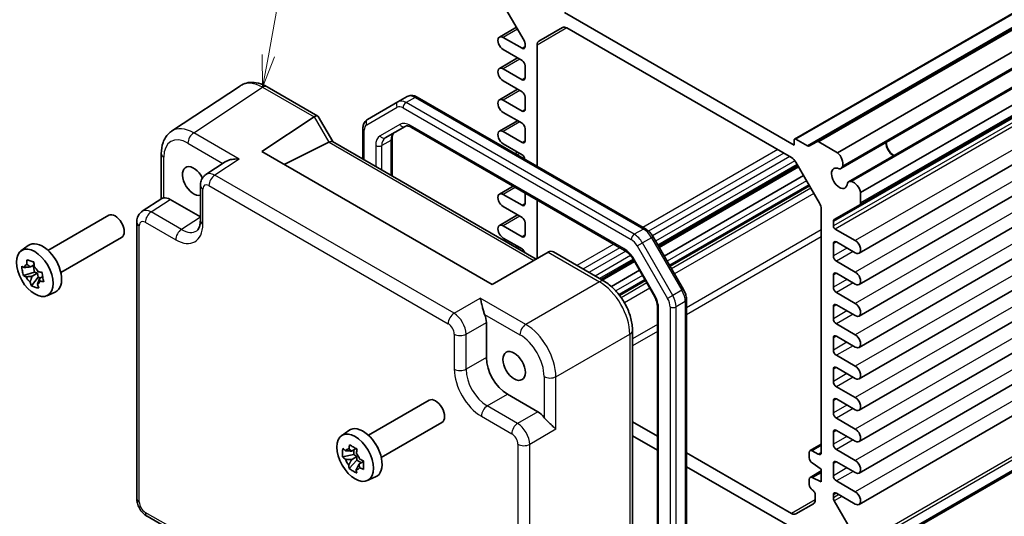
# Model space of a CAD drawing. Units: millimetres. Extents: x 22 to 3180, y 12 to 714.
# Drawn here: x 272 to 387, y 154 to 212 of the extents above; entities that cross this region are included whole.
import ezdxf

# ---------------------------------------------------------------- set-up
doc = ezdxf.new("R2010")
doc.units = ezdxf.units.MM
doc.header["$LTSCALE"] = 1.5
for name, color, linetype, lineweight in [('Symbol (TK)', 100, 'Continuous', 18), ('Visible (ISO)', 7, 'Continuous', 35), ('Visible Narrow (ISO)', 7, 'Continuous', 25)]:
    doc.layers.add(name, color=color, linetype=linetype, lineweight=lineweight)
doc.styles.add('Note Text (TK2)', font='txt')

# ---------------------------------------------------------------- blocks, each defined once
blk = doc.blocks.new('バルーン1')
at = {"layer": 'Symbol (TK)', "color": 100}
for p, q in [((200.701, 138.514), (202.161, 146.558)), ((200.209, 138.604), (200.255, 136.054)), ((200.701, 138.514), (200.255, 136.054)), ((200.255, 136.054), (201.193, 138.425))]:
    blk.add_line(p, q, dxfattribs=at)
at = {"layer": 'Symbol (TK)'}
blk.add_circle((202.697, 149.509), 3, dxfattribs=at)
at = {"layer": 'Symbol (TK)', "color": 7, "insert": (202.697, 149.485), "char_height": 2, "attachment_point": 5, "style": 'Note Text (TK2)'}
blk.add_mtext('1', dxfattribs=at)

msp = doc.modelspace()

# ---------------------------------------------------------------- linework, layer by layer
at = {"layer": 'Visible (ISO)'}
for p, q in [((528.063, 293.5602), (362.6, 198.0301)), ((530.655, 293.2406), (365.1921, 197.7105)), ((533.0829, 291.9584), (367.6199, 196.4283)), ((533.4811, 290.1087), (368.0181, 194.5786)), ((534.3762, 288.5583), (368.9132, 193.0282)), ((535.779, 287.2886), (370.3161, 191.7585)), ((535.6755, 285.8513), (370.2125, 190.3212)), ((535.5978, 280.2033), (370.1348, 184.6732)), ((535.5978, 276.5291), (370.1348, 180.999)), ((535.5978, 272.8548), (370.1348, 177.3247)), ((535.5978, 269.1806), (370.1348, 173.6505)), ((535.5978, 265.5064), (370.1348, 169.9763)), ((535.5978, 261.8321), (370.1348, 166.302)), ((535.5978, 258.1579), (370.1348, 162.6278)), ((535.5978, 254.4837), (370.1348, 158.9536)), ((535.5978, 250.8094), (370.1348, 155.2793)), ((535.558, 244.2065), (370.095, 148.6764)), ((535.779, 244.5253), (370.3161, 148.9952)), ((330.9681, 209.5439), (327.9932, 214.6965)), ((335.6678, 212.8347), (362.5379, 197.3212)), ((330.0596, 211.1174), (328.0709, 209.9692)), ((332.693, 209.4841), (335.4607, 211.0821)), ((335.9607, 211.0326), (362.245, 195.8573)), ((328.5084, 209.9259), (330.7181, 208.6501)), ((330.7181, 207.2212), (328.5084, 208.497)), ((331.0716, 208.8542), (331.0716, 209.1954)), ((332.4858, 194.8367), (332.4858, 209.0263)), ((330.1966, 207.5223), (328.0709, 206.295)), ((328.5084, 206.2516), (330.7181, 204.9759)), ((331.0716, 205.18), (331.0716, 206.6089)), ((297.7877, 204.2702), (289.7353, 198.9482)), ((300.9066, 204.146), (306.8329, 200.7244)), ((330.1966, 203.8481), (328.0709, 202.6208)), ((330.7181, 203.547), (328.5084, 204.8228)), ((317.2724, 202.9967), (316.2117, 202.3843)), ((318.4724, 202.9274), (345.1608, 187.5188)), ((331.0716, 201.5058), (331.0716, 202.9346)), ((316.2117, 202.3843), (312.6561, 200.3315)), ((328.5084, 202.5774), (330.7181, 201.3016)), ((300.2766, 196.5669), (306.3945, 200.6103)), ((306.8723, 200.685), (308.5763, 197.7337)), ((330.7181, 199.8728), (328.5084, 201.1485)), ((312.1161, 195.6899), (312.1161, 199.2576)), ((314.7274, 198.1787), (317.0404, 199.5142)), ((317.7904, 199.3903), (342.7215, 184.9964)), ((330.1966, 200.1738), (328.0709, 198.9465)), ((331.0716, 197.8315), (331.0716, 199.2604)), ((315.5203, 198.0797), (315.5203, 193.7245)), ((328.5084, 198.9032), (330.7181, 197.6274)), ((308.1367, 197.6498), (302.9166, 195.0427)), ((308.5513, 197.7481), (332.3787, 183.9913)), ((330.7181, 196.1985), (328.5084, 197.4743)), ((362.5379, 197.3212), (362.5379, 197.8928)), ((362.75, 198.0152), (364.0885, 197.2425)), ((364.3385, 197.2177), (365.1921, 197.7105)), ((365.4421, 197.6857), (367.6199, 196.4283)), ((288.5274, 196.3259), (288.5274, 191.0453)), ((327.2185, 181.012), (300.2766, 196.5669)), ((330.1966, 196.4996), (329.9011, 196.329)), ((295.9932, 195.358), (293.7371, 193.8669)), ((362.9823, 194.9184), (346.6751, 185.5034)), ((363.0682, 194.7697), (346.761, 185.3547)), ((362.745, 195.3295), (365.5128, 190.5356)), ((363.6516, 193.7593), (347.3444, 184.3443)), ((293.0987, 192.5857), (293.0987, 188.4857)), ((329.679, 192.5265), (328.0709, 191.598)), ((364.3435, 192.5608), (348.0363, 183.1458)), ((328.5084, 191.5547), (330.7181, 190.2789)), ((331.0716, 190.4831), (331.0716, 191.7224)), ((370.3161, 191.7585), (370.3161, 190.5501)), ((286.2997, 189.5729), (288.5841, 191.0827)), ((289.5508, 190.9604), (293.0987, 188.9121)), ((330.7181, 188.8501), (328.5084, 190.1258)), ((332.4858, 184.0531), (332.4858, 190.9059)), ((370.2125, 190.3212), (367.2376, 188.6037)), ((275.2795, 185.0087), (282.3798, 189.1081)), ((330.1966, 189.1511), (328.0709, 187.9238)), ((365.7199, 189.8387), (365.7199, 161.3545)), ((285.6613, 155.9776), (285.6613, 188.2917)), ((328.5084, 187.8805), (330.7181, 186.6047)), ((331.0716, 186.8088), (331.0716, 188.2377)), ((367.1341, 188.3748), (367.1341, 187.8703)), ((346.0438, 186.5968), (349.5995, 180.4383)), ((367.3462, 187.5028), (369.6973, 186.1454)), ((272.1161, 184.9496), (272.9751, 185.5766)), ((276.7795, 182.4106), (283.8798, 186.51)), ((330.7181, 185.1758), (328.5084, 186.4516)), ((330.1966, 185.4769), (330.0011, 185.364)), ((367.1341, 185.7882), (367.1341, 184.3593)), ((369.6973, 184.7166), (367.4876, 185.9923)), ((333.7791, 184.7998), (327.2185, 181.012)), ((333.7791, 184.7998), (333.8042, 184.8143)), ((334.39, 184.8143), (340.3164, 181.3927)), ((273.2217, 183.0693), (273.6464, 183.3145)), ((273.5531, 183.2606), (273.6992, 182.4526)), ((343.7984, 183.8426), (339.9358, 181.6125)), ((343.8843, 183.6938), (340.1075, 181.5133)), ((343.7885, 183.8598), (346.1015, 179.8536)), ((367.4876, 183.747), (369.6973, 182.4712)), ((273.6992, 182.4526), (272.4021, 182.0624)), ((274.0572, 182.3423), (273.4197, 181.9743)), ((274.0572, 182.3423), (273.6992, 182.4526)), ((274.1407, 181.8807), (274.0572, 182.3423)), ((344.4677, 182.6834), (341.1671, 180.7778)), ((367.1341, 182.114), (367.1341, 180.6851)), ((369.6973, 181.0423), (367.4876, 182.3181)), ((273.3431, 180.8434), (274.1407, 181.8807)), ((274.1407, 181.8807), (274.4143, 181.7964)), ((274.2691, 181.7126), (274.6579, 181.9371)), ((345.1596, 181.4849), (342.1332, 179.7376)), ((275.1466, 179.7007), (276.1191, 180.131)), ((367.4876, 180.0727), (369.6973, 178.797)), ((349.9564, 179.2126), (349.9564, 145.1295)), ((369.6973, 177.3681), (367.4876, 178.6439)), ((322.5466, 177.4625), (322.5468, 177.4624)), ((346.5522, 178.3613), (346.5522, 146.3074)), ((367.1341, 178.4397), (367.1341, 177.0109)), ((326.5462, 176.5571), (326.5462, 172.4572)), ((367.4876, 176.3985), (369.6973, 175.1227)), ((343.6431, 175.6307), (343.6431, 122.4601)), ((333.193, 174.395), (333.193, 174.4019)), ((367.1341, 174.7655), (367.1341, 173.3366)), ((369.6973, 173.6938), (367.4876, 174.9696)), ((367.4876, 172.7243), (369.6973, 171.4485)), ((334.5166, 171.5543), (334.5144, 171.5581)), ((367.1341, 171.0913), (367.1341, 169.6624)), ((369.6973, 170.0196), (367.4876, 171.2954)), ((329.0195, 168.1732), (332.5702, 166.1232)), ((367.4876, 169.05), (369.6973, 167.7742)), ((312.7561, 163.3715), (319.8565, 167.4709)), ((367.1341, 167.417), (367.1341, 165.9882)), ((369.6973, 166.3454), (367.4876, 167.6212)), ((314.2561, 160.7735), (321.3565, 164.8728)), ((346.5522, 163.2762), (343.6431, 164.9558)), ((367.4876, 165.3758), (369.6973, 164.1)), ((309.5928, 163.3124), (310.4518, 163.9394)), ((329.9403, 164.5348), (329.9403, 164.5345)), ((367.1341, 163.7428), (367.1341, 162.3139)), ((369.6973, 162.6711), (367.4876, 163.9469)), ((346.5522, 161.6432), (343.6431, 163.3228)), ((310.7935, 161.5132), (311.3059, 161.8091)), ((311.0569, 161.6653), (311.0486, 161.1024)), ((362.245, 154.216), (349.9564, 161.3108)), ((364.3057, 161.3545), (364.3057, 160.7422)), ((365.7199, 162.3401), (364.4092, 161.5834)), ((365.3663, 161.1504), (364.6592, 161.5587)), ((367.4876, 161.7016), (369.6973, 160.4258)), ((311.0486, 161.1024), (309.7406, 160.8356)), ((310.5108, 159.4709), (311.4099, 160.4621)), ((311.4161, 160.883), (310.7786, 160.5149)), ((311.4161, 160.883), (311.0486, 161.1024)), ((311.4099, 160.4621), (311.4161, 160.883)), ((311.4099, 160.4621), (311.9266, 160.1537)), ((311.6506, 159.9944), (312.1913, 160.3065)), ((364.6592, 160.1298), (365.7199, 159.395)), ((367.1341, 160.0686), (367.1341, 158.6397)), ((369.6973, 158.9969), (367.4876, 160.2727)), ((362.5379, 152.4139), (349.9564, 159.6778)), ((365.7199, 159.1966), (364.4092, 158.4399)), ((365.7199, 159.0275), (364.6592, 158.4152)), ((365.7199, 159.395), (365.7199, 157.9253)), ((312.6232, 158.0635), (313.5957, 158.4939)), ((364.3057, 158.211), (364.3057, 157.5987)), ((365.7199, 157.9253), (364.6592, 158.4152)), ((367.4876, 158.0273), (369.6973, 156.7515)), ((365.0128, 156.3739), (365.0128, 155.814)), ((367.1341, 156.3943), (367.1341, 156.0531)), ((367.2376, 155.7047), (370.2125, 150.552)), ((369.6973, 155.3227), (367.4876, 156.5984)), ((364.8057, 155.3562), (362.745, 154.1665)), ((286.8679, 153.8876), (290.4186, 151.8376))]:
    msp.add_line(p, q, dxfattribs=at)
for centre, major_axis, ratio, start_param, end_param in [((335.9607, 210.2161), (-0.5, 0.866), 0.57735027, 5.49778714, 6.28318531), ((328.5084, 209.2114), (-0.4375, 0.7578), 0.57735027, 5.49778714, 8.6393798), ((330.7181, 209.0584), (0.25, -0.433), 0.57735027, 5.49778714, 7.06858347), ((330.7181, 209.3996), (-0.25, 0.433), 0.57735027, 3.92699082, 4.71238898), ((333.193, 208.6181), (-0.5, 0.866), 0.57735027, 0, 0.78539816), ((328.5084, 205.5372), (-0.4375, 0.7578), 0.57735027, 5.49778714, 8.6393798), ((330.7181, 206.813), (-0.25, 0.433), 0.57735027, 3.92699082, 5.49778714), ((330.7181, 205.3841), (0.25, -0.433), 0.57735027, 5.49778714, 7.06858347), ((300.41, 200.01), (-2.554, 4.303), 0.57687222, 0.02130402, 0.02790488), ((300.4066, 203.2799), (0.5, 0.866), 0.57735027, 0, 0.00702644), ((328.5084, 201.863), (-0.4375, 0.7578), 0.57735027, 5.49778714, 8.6393798), ((330.7181, 203.1388), (-0.25, 0.433), 0.57735027, 3.92699082, 5.49778714), ((307.1258, 199.4006), (-0.7071, 1.2247), 0.57735027, 0, 0.03490659), ((306.1258, 199.9779), (-0.7294, -0.7294), 0.31783725, 3.05663343, 4.01195004), ((330.7181, 201.7099), (0.25, -0.433), 0.57735027, 5.49778714, 7.06858347), ((330.7181, 199.4645), (-0.25, 0.433), 0.57735027, 3.92699082, 5.49778714), ((292.3576, 194.688), (-2.554, 4.303), 0.57687222, 0.02790488, 0.03295307), ((328.5084, 198.1887), (-0.4375, 0.7578), 0.57735027, 5.49778714, 8.6393798), ((362.75, 197.7703), (-0.15, 0.2598), 0.57735027, 5.49778714, 7.06858347), ((307.1367, 198.2271), (1.2287, -0.3305), 0.48674213, 5.78163123, 5.81653782), ((307.8442, 197.0016), (0.7294, 0.7294), 0.31783725, 0.08495923, 0.83545081), ((330.7181, 198.0357), (0.25, -0.433), 0.57735027, 5.49778714, 7.06858347), ((364.0885, 197.6507), (0.25, -0.433), 0.57735027, 5.49778714, 6.28318531), ((365.4421, 197.2775), (-0.25, 0.433), 0.57735027, 5.49778714, 6.28318531), ((374.2051, 197.1171), (0.6553, -1.1349), 0.57735027, 3.96049341, 5.46428455), ((374.2051, 197.1171), (0.625, -1.0825), 0.57735027, 3.91421472, 5.51056324), ((289.5274, 196.3259), (-1, 0), 0.57735027, 6.27770052, 6.28318531), ((330.7181, 195.7903), (-0.25, 0.433), 0.57735027, 4.09195151, 5.49778714), ((362.245, 195.0408), (0.5, -0.866), 0.57735027, 1.57079633, 2.35619449), ((367.4073, 195.6039), (0.5992, -1.0378), 0.57735027, 0.51541253, 2.10258135), ((292.3222, 193.1163), (0.925, -1.6021), 0.57735027, 1.45683455, 6.13330023), ((367.8412, 193.4429), (0.6553, -1.1349), 0.57735027, 2.3811966, 7.04358136), ((367.4556, 195.5529), (0.5625, -0.9743), 0.57735027, 5.97082909, 6.80678408), ((294.8062, 192.1762), (-1.0521, 1.7016), 0.57699899, 0.01016048, 0.01017652), ((294.0987, 192.5857), (-1, 0), 0.57735027, 6.27771965, 6.28318531), ((369.4757, 192.0539), (-0.5625, 0.9743), 0.57735027, 5.75958653, 6.59554152), ((369.4958, 191.9866), (0.5992, -1.0378), 0.57735027, 1.03901131, 2.62618012), ((289.5525, 189.3254), (-1.0012, 1.7342), 0.5766475, 5.49839613, 6.04104615), ((328.5084, 190.8403), (-0.4375, 0.7578), 0.57735027, 5.49778714, 8.6393798), ((330.7181, 190.6872), (0.25, -0.433), 0.57735027, 5.49778714, 7.06858347), ((365.0128, 190.2469), (0.5, -0.866), 0.57735027, 0.78539816, 1.57079633), ((369.9625, 190.7542), (0.25, -0.433), 0.57735027, 0, 0.78539816), ((283.1298, 187.809), (0.75, -1.299), 0.57735027, 0, 3.14159265), ((287.3688, 187.8822), (-1.0521, 1.7016), 0.57699899, 0.01744269, 0.02251519), ((286.6613, 188.2917), (-1, 0), 0.57735027, 6.27772008, 6.28318531), ((328.5084, 187.166), (-0.4375, 0.7578), 0.57735027, 5.49778714, 8.6393798), ((330.7181, 188.4418), (-0.25, 0.433), 0.57735027, 3.92699082, 5.49778714), ((367.4876, 188.1707), (-0.25, 0.433), 0.57735027, 0, 0.78539816), ((367.3462, 187.7478), (0.15, -0.2598), 0.57735027, 3.92699082, 5.49778714), ((330.7181, 187.0129), (0.25, -0.433), 0.57735027, 5.49778714, 7.06858347), ((274.6445, 182.9101), (-1.575, 2.728), 0.57735027, 3.0796893, 6.34508866), ((367.4876, 185.5841), (-0.25, 0.433), 0.57735027, 5.49778714, 7.06858347), ((369.6973, 185.431), (0.4375, -0.7578), 0.57735027, 5.49778714, 8.6393798), ((330.7181, 184.7676), (-0.25, 0.433), 0.57735027, 4.39045505, 5.49778714), ((334.0971, 183.8287), (0, 1.0668), 0.71743894, 5.89048623, 6.67588439), ((367.4876, 184.1552), (0.25, -0.433), 0.57735027, 3.92699082, 5.49778714), ((273.4181, 182.202), (-0.6599, 1.143), 0.57735027, 6.21301326, 6.81151724), ((273.4181, 182.202), (0.6599, -1.143), 0.57735027, 1.50062428, 2.09912826), ((275.486, 183.3959), (-0.75, 1.299), 0.57735027, 4.42403758, 5.00074039), ((367.4876, 181.9098), (-0.25, 0.433), 0.57735027, 5.49778714, 7.06858347), ((369.6973, 181.7568), (0.4375, -0.7578), 0.57735027, 5.49778714, 8.6393798), ((273.4181, 182.202), (-0.6599, 1.143), 0.57735027, 1.50062428, 2.09912826), ((273.4181, 182.202), (0.6599, -1.143), 0.57735027, 6.21301326, 6.81151724), ((367.4876, 180.481), (0.25, -0.433), 0.57735027, 3.92699082, 5.49778714), ((367.4876, 178.2356), (-0.25, 0.433), 0.57735027, 5.49778714, 7.06858347), ((369.6973, 178.0825), (0.4375, -0.7578), 0.57735027, 5.49778714, 8.6393798), ((325.1311, 177.3722), (1, -1.7321), 0.5780539, 0.78600715, 1.32865717), ((367.4876, 176.8067), (0.25, -0.433), 0.57735027, 3.92699082, 5.49778714), ((342.6431, 175.6307), (1, 0), 0.57735027, 6.27623957, 6.28318531), ((367.4876, 174.5614), (-0.25, 0.433), 0.57735027, 5.49778714, 7.06858347), ((369.6973, 174.4083), (0.4375, -0.7578), 0.57735027, 5.49778714, 8.6393798), ((332.4858, 173.0305), (-0.9747, 1.6882), 0.57735027, 0.25837867, 0.25839203), ((367.4876, 173.1325), (0.25, -0.433), 0.57735027, 3.92699082, 5.49778714), ((329.0225, 171.0309), (1.75, -3.0311), 0.5780539, 3.9275998, 5.49717816), ((367.4876, 170.8871), (-0.25, 0.433), 0.57735027, 5.49778714, 7.06858347), ((369.6973, 170.734), (0.4375, -0.7578), 0.57735027, 5.49778714, 8.6393798), ((367.4876, 169.4583), (0.25, -0.433), 0.57735027, 3.92699082, 5.49778714), ((320.6065, 166.1719), (0.75, -1.299), 0.57735027, 0, 3.14159265), ((367.4876, 167.2129), (-0.25, 0.433), 0.57735027, 5.49778714, 7.06858347), ((369.6973, 167.0598), (0.4375, -0.7578), 0.57735027, 5.49778714, 8.6393798), ((332.5685, 164.4902), (1, -1.7321), 0.5780539, 1.81293548, 2.3555855), ((367.4876, 165.784), (0.25, -0.433), 0.57735027, 3.92699082, 5.49778714), ((312.1212, 161.2729), (-1.575, 2.728), 0.57735027, 3.0796893, 6.34508866), ((367.4876, 163.5387), (-0.25, 0.433), 0.57735027, 5.49778714, 7.06858347), ((369.6973, 163.3856), (0.4375, -0.7578), 0.57735027, 5.49778714, 8.6393798), ((312.9626, 161.7587), (-0.75, 1.299), 0.57735027, 4.42403758, 5.00074039), ((310.8947, 160.5648), (-0.6599, 1.143), 0.57735027, 5.96693337, 6.56543735), ((310.8947, 160.5648), (0.6599, -1.143), 0.57735027, 1.25454439, 1.85304837), ((364.6592, 161.1504), (-0.25, 0.433), 0.57735027, 5.49778714, 7.06858347), ((365.3663, 161.5587), (0.25, -0.433), 0.57735027, 5.49778714, 7.06858347), ((367.4876, 162.1098), (0.25, -0.433), 0.57735027, 3.92699082, 5.49778714), ((310.8947, 160.5648), (-0.6599, 1.143), 0.57735027, 1.25454439, 1.85304837), ((364.6592, 160.538), (0.25, -0.433), 0.57735027, 3.92699082, 5.49778714), ((367.4876, 159.8644), (-0.25, 0.433), 0.57735027, 5.49778714, 7.06858347), ((369.6973, 159.7113), (0.4375, -0.7578), 0.57735027, 5.49778714, 8.6393798), ((310.8947, 160.5648), (0.6599, -1.143), 0.57735027, 5.96693337, 6.56543735), ((364.6592, 158.0069), (-0.25, 0.433), 0.57735027, 5.49778714, 7.06858347), ((367.4876, 158.4356), (0.25, -0.433), 0.57735027, 3.92699082, 5.49778714), ((364.6592, 157.3945), (0.25, -0.433), 0.57735027, 3.92699082, 5.49778714), ((364.6592, 156.578), (0.25, -0.433), 0.57735027, 0.78539816, 2.35619449), ((367.4876, 156.1902), (-0.25, 0.433), 0.57735027, 5.49778714, 7.06858347), ((369.6973, 156.0371), (0.4375, -0.7578), 0.57735027, 5.49778714, 8.6393798), ((364.3057, 156.2222), (0.5, -0.866), 0.57735027, 0, 0.78539816), ((367.4876, 155.849), (0.25, -0.433), 0.57735027, 3.92699082, 4.71238898), ((362.245, 155.0325), (0.5, -0.866), 0.57735027, 5.49778714, 6.28318531)]:
    msp.add_ellipse(centre, major_axis=major_axis, ratio=ratio, start_param=start_param, end_param=end_param, dxfattribs=at)
for centre, major_axis in [((273.7253, 182.3793), (1.5181, -2.6295)), ((329.7988, 171.4791), (0.925, -1.6021)), ((311.2019, 160.7422), (1.5181, -2.6295))]:
    msp.add_ellipse(centre, major_axis=major_axis, ratio=0.57735027, dxfattribs=at)
for points, knots in [([(297.9022, 204.3394), (298.1453, 204.4824), (298.4225, 204.5829), (299.0065, 204.6804), (299.3192, 204.6745), (299.9977, 204.5604), (300.37, 204.4299), (300.7841, 204.2142), (300.8368, 204.1853), (300.8894, 204.1552)], [0.014774539, 0.014774539, 0.014774539, 0.014774539, 0.123309638, 0.123309638, 0.240057595, 0.240057595, 0.381979761, 0.381979761, 0.402789847, 0.402789847, 0.402789847, 0.402789847]), ([(317.2724, 202.9967), (317.3483, 203.0406), (317.4302, 203.0738), (317.5977, 203.1176), (317.6832, 203.1283), (317.8517, 203.1301), (317.9348, 203.1214), (318.0963, 203.0888), (318.1749, 203.0649), (318.3271, 203.0048), (318.4009, 202.9686), (318.4724, 202.9274)], [3.926990817, 3.926990817, 3.926990817, 3.926990817, 4.08407045, 4.08407045, 4.241150082, 4.241150082, 4.398229715, 4.398229715, 4.555309348, 4.555309348, 4.71238898, 4.71238898, 4.71238898, 4.71238898]), ([(312.1161, 199.2576), (312.1161, 199.3401), (312.1217, 199.4221), (312.1459, 199.584), (312.1644, 199.664), (312.2169, 199.8202), (312.2509, 199.8965), (312.3367, 200.0415), (312.3887, 200.1102), (312.5104, 200.2334), (312.5802, 200.2877), (312.6561, 200.3315)], [3.141592654, 3.141592654, 3.141592654, 3.141592654, 3.298672286, 3.298672286, 3.455751919, 3.455751919, 3.612831552, 3.612831552, 3.769911184, 3.769911184, 3.926990817, 3.926990817, 3.926990817, 3.926990817]), ([(317.0404, 199.5142), (317.0666, 199.5293), (317.0948, 199.541), (317.1609, 199.5583), (317.199, 199.5638), (317.2878, 199.5647), (317.3385, 199.5602), (317.4516, 199.5373), (317.5139, 199.519), (317.6469, 199.4665), (317.7175, 199.4324), (317.7904, 199.3903)], [3.926990817, 3.926990817, 3.926990817, 3.926990817, 4.08407045, 4.08407045, 4.241150082, 4.241150082, 4.398229715, 4.398229715, 4.555309348, 4.555309348, 4.71238898, 4.71238898, 4.71238898, 4.71238898]), ([(288.5277, 196.3291), (288.5277, 196.7892), (288.5963, 197.2288), (288.8806, 198.0283), (289.1061, 198.4019), (289.5071, 198.7828), (289.6127, 198.8667), (289.7233, 198.9398)], [0, 0, 0, 0, 0.15804538, 0.15804538, 0.317657772, 0.317657772, 0.368831208, 0.368831208, 0.368831208, 0.368831208]), ([(315.7881, 198.7911), (315.7619, 198.776), (315.7376, 198.7574), (315.6896, 198.7088), (315.6658, 198.6786), (315.6206, 198.6022), (315.5992, 198.556), (315.5624, 198.4466), (315.5471, 198.3835), (315.5261, 198.2421), (315.5203, 198.1639), (315.5203, 198.0797)], [2.35619449, 2.35619449, 2.35619449, 2.35619449, 2.513274123, 2.513274123, 2.670353756, 2.670353756, 2.827433388, 2.827433388, 2.984513021, 2.984513021, 3.141592654, 3.141592654, 3.141592654, 3.141592654]), ([(297.6468, 195.6897), (297.4303, 195.706), (297.1952, 195.7028), (296.7449, 195.649), (296.5299, 195.5985), (296.2265, 195.4878), (296.1023, 195.4293), (295.9971, 195.3606), (295.9952, 195.3593), (295.9932, 195.358)], [-0.75845692, -0.75845692, -0.75845692, -0.75845692, -0.692652481, -0.692652481, -0.626848042, -0.626848042, -0.582005949, -0.582005949, -0.581173029, -0.581173029, -0.581173029, -0.581173029]), ([(293.099, 192.5888), (293.099, 192.7818), (293.1297, 192.9727), (293.2539, 193.3237), (293.3477, 193.489), (293.5492, 193.7208), (293.6426, 193.8033), (293.7447, 193.8707)], [0, 0, 0, 0, 0.061006213, 0.061006213, 0.120127779, 0.120127779, 0.159215423, 0.159215423, 0.159215423, 0.159215423]), ([(288.8203, 191.1475), (288.7364, 191.1373), (288.6685, 191.1229), (288.6071, 191.0964), (288.5948, 191.0898), (288.5842, 191.0827)], [-0.2172603193, -0.2172603193, -0.2172603193, -0.2172603193, -0.1760173875, -0.1760173875, -0.1637133506, -0.1637133506, -0.1637133506, -0.1637133506]), ([(285.6616, 188.2948), (285.6615, 188.4929), (285.6929, 188.6889), (285.8219, 189.0475), (285.9194, 189.2161), (286.12, 189.4372), (286.2044, 189.5098), (286.2949, 189.5696)], [0, 0, 0, 0, 0.062785213, 0.062785213, 0.122808917, 0.122808917, 0.157349908, 0.157349908, 0.157349908, 0.157349908]), ([(292.6801, 187.3018), (292.7686, 187.3602), (292.8547, 187.4516), (292.9803, 187.7195), (293.021, 187.8392), (293.08, 188.1238), (293.0979, 188.291), (293.0989, 188.4735)], [0, 0, 0, 0, 0.133445069, 0.133445069, 0.207020433, 0.207020433, 0.282314998, 0.282314998, 0.282314998, 0.282314998]), ([(345.1608, 187.5188), (345.2323, 187.4775), (345.3015, 187.4311), (345.4351, 187.3295), (345.4996, 187.2743), (345.6236, 187.1562), (345.6831, 187.0934), (345.7964, 186.9612), (345.8504, 186.8919), (345.9519, 186.748), (345.9996, 186.6734), (346.0438, 186.5968)], [4.71238898, 4.71238898, 4.71238898, 4.71238898, 4.869468613, 4.869468613, 5.026548246, 5.026548246, 5.183627878, 5.183627878, 5.340707511, 5.340707511, 5.497787144, 5.497787144, 5.497787144, 5.497787144]), ([(342.7215, 184.9964), (342.7944, 184.9543), (342.8696, 184.9042), (343.0212, 184.7889), (343.0976, 184.7238), (343.2482, 184.5803), (343.3226, 184.5019), (343.4665, 184.3341), (343.5361, 184.2447), (343.6681, 184.0577), (343.7306, 183.9601), (343.7885, 183.8598)], [4.71238898, 4.71238898, 4.71238898, 4.71238898, 4.869468613, 4.869468613, 5.026548246, 5.026548246, 5.183627878, 5.183627878, 5.340707511, 5.340707511, 5.497787144, 5.497787144, 5.497787144, 5.497787144]), ([(272.4021, 182.0624), (272.3531, 182.2464), (272.3125, 182.4304), (272.2812, 182.6034), (272.25, 182.7763), (272.2232, 182.9645), (272.204, 183.1574)], [6.670530502, 6.670530502, 6.670530502, 6.670530502, 6.728976875, 6.728976875, 6.728976875, 6.787423248, 6.787423248, 6.787423248, 6.787423248]), ([(272.204, 183.1574), (272.3009, 183.1041), (272.4006, 183.0525), (272.5071, 183.0011), (272.5113, 182.9991), (272.5155, 182.9971)], [-0.1669226064, -0.1669226064, -0.1669226064, -0.1669226064, -0.1158761644, -0.1158761644, -0.1138042642, -0.1138042642, -0.1138042642, -0.1138042642]), ([(272.806, 183.3689), (272.8057, 183.3758), (272.8053, 183.3827), (272.7967, 183.5593), (272.7914, 183.7318), (272.7892, 183.9062)], [-7.0005426925, -7.0005426925, -7.0005426925, -7.0005426925, -6.9984707923, -6.9984707923, -6.9474243502, -6.9474243502, -6.9474243502, -6.9474243502]), ([(272.7892, 183.9062), (272.9241, 183.8613), (273.0631, 183.8169), (273.1973, 183.7755), (273.3314, 183.7342), (273.481, 183.6897), (273.6385, 183.6446)], [-0.058446373, -0.058446373, -0.058446373, -0.058446373, 0, 0, 0, 0.058446373, 0.058446373, 0.058446373, 0.058446373]), ([(273.6385, 183.6446), (273.6407, 183.4701), (273.646, 183.2976), (273.6547, 183.121), (273.655, 183.1141), (273.6554, 183.1072)], [-0.1669226064, -0.1669226064, -0.1669226064, -0.1669226064, -0.1158761644, -0.1158761644, -0.1138042642, -0.1138042642, -0.1138042642, -0.1138042642]), ([(272.7135, 181.902), (272.7093, 181.904), (272.7052, 181.906), (272.5987, 181.9575), (272.4989, 182.009), (272.4021, 182.0624)], [0.1138042642, 0.1138042642, 0.1138042642, 0.1138042642, 0.1158761644, 0.1158761644, 0.1669226064, 0.1669226064, 0.1669226064, 0.1669226064]), ([(274.1227, 182.5019), (274.1284, 182.5008), (274.1342, 182.4998), (274.2828, 182.4726), (274.4296, 182.4482), (274.5796, 182.4255)], [-7.0005426925, -7.0005426925, -7.0005426925, -7.0005426925, -6.9984707923, -6.9984707923, -6.9474243502, -6.9474243502, -6.9474243502, -6.9474243502]), ([(274.5796, 182.4255), (274.6081, 182.2297), (274.6391, 182.0402), (274.6704, 181.8672), (274.7017, 181.6943), (274.7379, 181.5116), (274.7776, 181.3305)], [6.670530502, 6.670530502, 6.670530502, 6.670530502, 6.728976875, 6.728976875, 6.728976875, 6.787423248, 6.787423248, 6.787423248, 6.787423248]), ([(273.3431, 180.8434), (273.2878, 180.9872), (273.2355, 181.1325), (273.1847, 181.2848), (273.1828, 181.2908), (273.1808, 181.2967)], [6.9474243502, 6.9474243502, 6.9474243502, 6.9474243502, 6.9984707923, 6.9984707923, 7.0005426925, 7.0005426925, 7.0005426925, 7.0005426925]), ([(274.1924, 180.5817), (274.0371, 180.6148), (273.8885, 180.6538), (273.7544, 180.6951), (273.6202, 180.7364), (273.4801, 180.7864), (273.3431, 180.8434)], [-0.058446373, -0.058446373, -0.058446373, -0.058446373, 0, 0, 0, 0.058446373, 0.058446373, 0.058446373, 0.058446373]), ([(274.0301, 181.035), (274.0321, 181.0291), (274.0341, 181.0231), (274.0848, 180.8708), (274.1371, 180.7255), (274.1924, 180.5817)], [0.1138042642, 0.1138042642, 0.1138042642, 0.1138042642, 0.1158761644, 0.1158761644, 0.1669226064, 0.1669226064, 0.1669226064, 0.1669226064]), ([(274.7776, 181.3305), (274.6276, 181.3532), (274.4809, 181.3776), (274.3323, 181.4047), (274.3265, 181.4058), (274.3207, 181.4069)], [6.9474243502, 6.9474243502, 6.9474243502, 6.9474243502, 6.9984707923, 6.9984707923, 7.0005426925, 7.0005426925, 7.0005426925, 7.0005426925]), ([(340.3126, 181.3942), (340.7313, 181.1524), (341.1394, 180.8299), (341.8816, 180.082), (342.2248, 179.6469), (342.8029, 178.7323), (343.0465, 178.2418), (343.408, 177.2676), (343.5344, 176.7729), (343.6268, 176.0702), (343.6424, 175.8457), (343.6424, 175.6267)], [0, 0, 0, 0, 0.166175389, 0.166175389, 0.330610682, 0.330610682, 0.491165847, 0.491165847, 0.648793663, 0.648793663, 0.723956978, 0.723956978, 0.723956978, 0.723956978]), ([(346.1015, 179.8536), (346.1594, 179.7533), (346.2127, 179.6504), (346.3086, 179.4426), (346.3512, 179.3376), (346.4246, 179.1291), (346.4553, 179.0255), (346.5042, 178.8233), (346.5225, 178.7246), (346.5465, 178.5357), (346.5522, 178.4455), (346.5522, 178.3613)], [5.497787144, 5.497787144, 5.497787144, 5.497787144, 5.654866776, 5.654866776, 5.811946409, 5.811946409, 5.969026042, 5.969026042, 6.126105675, 6.126105675, 6.283185307, 6.283185307, 6.283185307, 6.283185307]), ([(349.5995, 180.4383), (349.6437, 180.3617), (349.6844, 180.2831), (349.7582, 180.1232), (349.7913, 180.0419), (349.8491, 179.8776), (349.8738, 179.7947), (349.9141, 179.6282), (349.9296, 179.5448), (349.9508, 179.3782), (349.9564, 179.2951), (349.9564, 179.2126)], [5.497787144, 5.497787144, 5.497787144, 5.497787144, 5.654866776, 5.654866776, 5.811946409, 5.811946409, 5.969026042, 5.969026042, 6.126105675, 6.126105675, 6.283185307, 6.283185307, 6.283185307, 6.283185307]), ([(326.3429, 177.518), (326.2921, 177.6445), (326.2457, 177.7855), (326.159, 178.0807), (326.1196, 178.2349), (326.0385, 178.5672), (325.9938, 178.7663), (325.9114, 179.1252), (325.8735, 179.2851), (325.8391, 179.4129)], [-0.217260319, -0.217260319, -0.217260319, -0.217260319, -0.176017387, -0.176017387, -0.1307421, -0.1307421, -0.06537105, -0.06537105, 0, 0, 0, 0]), ([(334.6898, 164.0829), (334.5963, 164.1767), (334.4768, 164.2895), (334.2072, 164.5403), (334.0572, 164.6785), (333.8099, 164.9149), (333.6961, 165.0261), (333.4837, 165.2488), (333.3849, 165.3595), (333.3007, 165.4667)], [-0.758453727, -0.758453727, -0.758453727, -0.758453727, -0.693082677, -0.693082677, -0.627711626, -0.627711626, -0.582436339, -0.582436339, -0.541193407, -0.541193407, -0.541193407, -0.541193407]), ([(309.7406, 160.8356), (309.7281, 161.0044), (309.7237, 161.1726), (309.726, 161.3303), (309.7284, 161.488), (309.7378, 161.6591), (309.7554, 161.834)], [6.670530502, 6.670530502, 6.670530502, 6.670530502, 6.728976875, 6.728976875, 6.728976875, 6.787423248, 6.787423248, 6.787423248, 6.787423248]), ([(309.7554, 161.834), (309.8556, 161.743), (309.9586, 161.6539), (310.0685, 161.5635), (310.0728, 161.56), (310.0771, 161.5565)], [-0.1669226064, -0.1669226064, -0.1669226064, -0.1669226064, -0.1158761644, -0.1158761644, -0.1138042642, -0.1138042642, -0.1138042642, -0.1138042642]), ([(310.4728, 161.7696), (310.4737, 161.776), (310.4746, 161.7823), (310.4979, 161.9444), (310.5235, 162.1028), (310.5522, 162.2632)], [-7.0005426925, -7.0005426925, -7.0005426925, -7.0005426925, -6.9984707923, -6.9984707923, -6.9474243502, -6.9474243502, -6.9474243502, -6.9474243502]), ([(310.5522, 162.2632), (310.6921, 162.1732), (310.8356, 162.0845), (310.9733, 162.0023), (311.1111, 161.9201), (311.2639, 161.8318), (311.4242, 161.7427)], [-0.058446373, -0.058446373, -0.058446373, -0.058446373, 0, 0, 0, 0.058446373, 0.058446373, 0.058446373, 0.058446373]), ([(311.4242, 161.7427), (311.3955, 161.5823), (311.3698, 161.4238), (311.3465, 161.2617), (311.3456, 161.2554), (311.3447, 161.2491)], [-0.1669226064, -0.1669226064, -0.1669226064, -0.1669226064, -0.1158761644, -0.1158761644, -0.1138042642, -0.1138042642, -0.1138042642, -0.1138042642]), ([(310.0623, 160.5582), (310.058, 160.5617), (310.0537, 160.5652), (309.9438, 160.6555), (309.8407, 160.7447), (309.7406, 160.8356)], [0.1138042642, 0.1138042642, 0.1138042642, 0.1138042642, 0.1158761644, 0.1158761644, 0.1669226064, 0.1669226064, 0.1669226064, 0.1669226064]), ([(311.7272, 160.5714), (311.7331, 160.5689), (311.739, 160.5663), (311.891, 160.5003), (312.0411, 160.4383), (312.1944, 160.378)], [-7.0005426925, -7.0005426925, -7.0005426925, -7.0005426925, -6.9984707923, -6.9984707923, -6.9474243502, -6.9474243502, -6.9474243502, -6.9474243502]), ([(312.1944, 160.378), (312.1863, 160.1974), (312.1813, 160.0237), (312.1789, 159.866), (312.1766, 159.7083), (312.1766, 159.5427), (312.1795, 159.3796)], [6.670530502, 6.670530502, 6.670530502, 6.670530502, 6.728976875, 6.728976875, 6.728976875, 6.787423248, 6.787423248, 6.787423248, 6.787423248]), ([(310.5108, 159.4709), (310.4863, 159.6007), (310.465, 159.732), (310.4462, 159.8698), (310.4454, 159.8751), (310.4447, 159.8805)], [6.9474243502, 6.9474243502, 6.9474243502, 6.9474243502, 6.9984707923, 6.9984707923, 7.0005426925, 7.0005426925, 7.0005426925, 7.0005426925]), ([(311.3827, 158.9504), (311.2223, 159.0286), (311.0694, 159.1118), (310.9316, 159.194), (310.7939, 159.2762), (310.6505, 159.3699), (310.5108, 159.4709)], [-0.058446373, -0.058446373, -0.058446373, -0.058446373, 0, 0, 0, 0.058446373, 0.058446373, 0.058446373, 0.058446373]), ([(311.3167, 159.36), (311.3174, 159.3546), (311.3181, 159.3492), (311.337, 159.2114), (311.3583, 159.0801), (311.3827, 158.9504)], [0.1138042642, 0.1138042642, 0.1138042642, 0.1138042642, 0.1158761644, 0.1158761644, 0.1669226064, 0.1669226064, 0.1669226064, 0.1669226064]), ([(312.1795, 159.3796), (312.0263, 159.44), (311.8762, 159.5019), (311.7242, 159.568), (311.7183, 159.5705), (311.7124, 159.5731)], [6.9474243502, 6.9474243502, 6.9474243502, 6.9474243502, 6.9984707923, 6.9984707923, 7.0005426925, 7.0005426925, 7.0005426925, 7.0005426925]), ([(286.8529, 153.8968), (286.6777, 154.0005), (286.515, 154.1345), (286.2176, 154.4489), (286.0816, 154.6367), (285.8721, 155.0226), (285.7919, 155.223), (285.6912, 155.6008), (285.6637, 155.7818), (285.6617, 155.9599)], [0.002201154, 0.002201154, 0.002201154, 0.002201154, 0.066605746, 0.066605746, 0.134521962, 0.134521962, 0.198382807, 0.198382807, 0.254590541, 0.254590541, 0.254590541, 0.254590541])]:
    msp.add_open_spline(points, degree=3, knots=knots, dxfattribs=at)
for points, weights in [([(272.806, 183.3689), (273.0734, 183.1983), (273.2217, 183.0693)], [1.03676136743, 1.22155355564, 1.34857665953]), ([(273.2217, 183.0693), (272.9578, 183.0504), (272.5155, 182.9971)], [1.34857665954, 1.22155355564, 1.03676136743]), ([(272.7135, 181.902), (273.1558, 181.9554), (273.4197, 181.9743)], [1.03676136743, 1.22155355564, 1.34857665953]), ([(273.4197, 181.9743), (273.3417, 181.7145), (273.1808, 181.2967)], [1.34857665954, 1.22155355564, 1.03676136743]), ([(274.0301, 181.035), (274.1911, 181.4529), (274.2691, 181.7126)], [1.03676136743, 1.22155355564, 1.34857665953]), ([(274.2691, 181.7126), (274.3067, 181.6008), (274.3207, 181.4069)], [1.34857665954, 1.22155355564, 1.03676136743]), ([(310.7935, 161.5132), (310.5255, 161.5403), (310.0771, 161.5565)], [1.34857665954, 1.22155355564, 1.03676136743]), ([(310.4728, 161.7696), (310.6829, 161.6251), (310.7935, 161.5132)], [1.03676136743, 1.22155355564, 1.34857665953]), ([(310.0623, 160.5582), (310.5107, 160.542), (310.7786, 160.5149)], [1.03676136743, 1.22155355564, 1.34857665953]), ([(310.7786, 160.5149), (310.6628, 160.2724), (310.4447, 159.8805)], [1.34857665954, 1.22155355564, 1.03676136743]), ([(311.3167, 159.36), (311.5348, 159.7518), (311.6506, 159.9944)], [1.03676136743, 1.22155355564, 1.34857665953]), ([(311.6506, 159.9944), (311.6922, 159.8366), (311.7124, 159.5731)], [1.34857665954, 1.22155355564, 1.03676136743])]:
    msp.add_rational_spline(points, weights, degree=2, dxfattribs=at)
at = {"layer": 'Visible Narrow (ISO)'}
for p, q in [((528.213, 293.5453), (362.75, 198.0152)), ((529.5515, 292.7726), (364.0885, 197.2425)), ((530.905, 293.2158), (365.4421, 197.6857)), ((533.687, 290.4016), (368.224, 194.8715)), ((534.7328, 288.5902), (369.2698, 193.0601)), ((535.779, 286.0802), (370.3161, 190.5501)), ((532.5971, 283.9049), (367.1341, 188.3748)), ((532.5971, 283.4004), (367.1341, 187.8703)), ((532.8092, 283.0329), (367.3462, 187.5028)), ((535.1603, 281.6755), (369.6973, 186.1454)), ((535.1603, 278.0013), (369.6973, 182.4712)), ((535.1603, 274.3271), (369.6973, 178.797)), ((535.1603, 270.6528), (369.6973, 175.1227)), ((535.1603, 266.9786), (369.6973, 171.4485)), ((535.1603, 263.3043), (369.6973, 167.7742)), ((535.1603, 259.6301), (369.6973, 164.1)), ((535.1603, 255.9559), (369.6973, 160.4258)), ((535.1603, 252.2816), (369.6973, 156.7515)), ((535.6755, 246.0821), (370.2125, 150.552)), ((535.779, 245.7337), (370.3161, 150.2036)), ((330.1878, 210.8955), (328.5084, 209.9259)), ((335.9607, 211.0326), (332.4858, 209.0263)), ((331.0716, 208.8542), (330.7181, 208.6501)), ((330.4529, 207.3743), (328.5084, 206.2516)), ((331.0716, 205.18), (330.7181, 204.9759)), ((292.3294, 198.7597), (300.3819, 204.0817)), ((300.3819, 204.0817), (306.3945, 200.6103)), ((318.2224, 202.9026), (317.1617, 202.2902)), ((318.2224, 202.9026), (344.9108, 187.494)), ((330.4529, 203.7001), (328.5084, 202.5774)), ((312.5525, 199.6944), (316.1082, 201.7472)), ((316.8082, 201.6779), (343.4966, 186.2693)), ((343.8502, 186.8817), (317.1617, 202.2902)), ((306.4187, 200.6253), (308.1367, 197.6498)), ((331.0716, 201.5058), (330.7181, 201.3016)), ((316.4369, 199.743), (314.1239, 198.4076)), ((342.6179, 185.2253), (317.6869, 199.6192)), ((330.4529, 200.0259), (328.5084, 198.9032)), ((297.6468, 195.6897), (292.3294, 198.7597)), ((312.2626, 195.6054), (312.2626, 199.0535)), ((291.647, 197.5497), (295.7367, 195.1885)), ((308.1616, 197.6629), (332.1101, 183.8362)), ((313.6061, 197.2632), (313.6061, 194.8297)), ((315.3739, 197.8756), (314.3132, 197.2632)), ((314.3132, 194.4214), (314.3132, 197.2632)), ((315.3739, 197.8756), (315.3739, 193.8091)), ((331.0716, 197.8315), (330.7181, 197.6274)), ((288.8203, 191.1475), (288.8203, 195.9177)), ((330.4529, 196.3516), (330.1574, 196.181)), ((360.6287, 196.7905), (344.8652, 187.6895)), ((361.3358, 196.3822), (345.522, 187.2521)), ((362.0429, 195.974), (345.981, 186.7006)), ((297.6468, 195.6897), (294.7807, 193.7954)), ((362.6336, 195.4986), (346.3367, 186.0895)), ((362.9091, 195.0452), (346.6019, 185.6303)), ((322.7655, 177.6384), (294.7807, 193.7954)), ((294.0983, 192.5854), (322.0831, 176.4284)), ((329.9352, 192.3785), (328.5084, 191.5547)), ((364.0051, 193.1469), (347.6979, 183.7319)), ((364.2703, 192.6876), (347.9631, 183.2726)), ((293.3916, 188.0774), (293.3916, 192.1774)), ((364.5128, 192.2676), (348.2055, 182.8527)), ((364.8663, 191.6553), (348.5591, 182.2403)), ((287.3433, 189.5014), (289.5508, 190.9604)), ((331.0716, 190.4831), (330.7181, 190.2789)), ((290.894, 187.4514), (287.3433, 189.5014)), ((293.0987, 188.9086), (290.894, 187.4514)), ((330.4529, 189.0032), (328.5084, 187.8805)), ((285.9542, 155.5694), (285.9542, 187.8834)), ((286.6608, 188.2914), (290.2115, 186.2414)), ((331.0716, 186.8088), (330.7181, 186.6047)), ((344.9108, 187.494), (343.8502, 186.8817)), ((346.0438, 186.5968), (345.8608, 186.4912)), ((365.7199, 187.3892), (349.9564, 178.2881)), ((365.7199, 186.5727), (349.9564, 177.4716)), ((341.4611, 185.7241), (337.1377, 183.2279)), ((344.1966, 185.5303), (344.8002, 185.8788)), ((344.1966, 185.5303), (347.7522, 179.3718)), ((345.8608, 186.4912), (344.8002, 185.8788)), ((348.3558, 179.7203), (344.8002, 185.8788)), ((345.8608, 186.4912), (349.4165, 180.3326)), ((367.4876, 185.9923), (367.1341, 185.7882)), ((330.4529, 185.3289), (330.2574, 185.2161)), ((333.7791, 184.7998), (339.7917, 181.3285)), ((342.1682, 185.3158), (337.8448, 182.8197)), ((342.8677, 184.9032), (338.5519, 182.4115)), ((343.41, 184.3998), (339.259, 182.0032)), ((368.7251, 185.2779), (367.1341, 184.3593)), ((369.4322, 184.8696), (367.4876, 183.747)), ((343.7234, 183.9684), (339.7893, 181.697)), ((343.8679, 183.9057), (343.7885, 183.8598)), ((346.1809, 179.8995), (343.8679, 183.9057)), ((344.8212, 182.071), (341.6929, 180.2649)), ((367.4876, 182.3181), (367.1341, 182.114)), ((339.7917, 181.3285), (331.1564, 176.3429)), ((345.0864, 181.6118), (342.0426, 179.8544)), ((345.3289, 181.1918), (342.3331, 179.4622)), ((368.7251, 181.6037), (367.1341, 180.6851)), ((369.4322, 181.1954), (367.4876, 180.0727)), ((345.6824, 180.5794), (342.7095, 178.8631)), ((346.1809, 179.8995), (346.1015, 179.8536)), ((348.3558, 179.7203), (347.7522, 179.3718)), ((349.4165, 180.3326), (348.3558, 179.7203)), ((349.5995, 180.4383), (349.4165, 180.3326)), ((322.7655, 177.6384), (325.8391, 179.4129)), ((331.1564, 176.3429), (325.8391, 179.4129)), ((349.81, 179.0085), (348.7493, 178.3961)), ((349.81, 179.0085), (349.81, 144.9253)), ((367.4876, 178.6439), (367.1341, 178.4397)), ((326.3429, 177.518), (330.474, 175.1329)), ((346.6987, 146.1033), (346.6987, 178.1572)), ((348.0422, 178.3961), (348.0422, 144.313)), ((348.7493, 144.313), (348.7493, 178.3961)), ((368.7251, 177.9294), (367.1341, 177.0109)), ((369.4322, 177.5212), (367.4876, 176.3985)), ((324.1789, 175.1904), (326.5462, 176.5571)), ((346.5522, 176.3227), (343.6431, 174.6431)), ((322.7897, 175.2044), (322.7897, 171.1044)), ((324.1789, 171.0904), (324.1789, 175.1904)), ((334.6898, 170.2229), (343.3251, 175.2085)), ((343.3251, 175.2085), (343.3251, 121.9183)), ((346.5522, 175.5063), (343.6431, 173.8266)), ((333.3007, 174.2473), (333.2977, 174.2456)), ((367.4876, 174.9696), (367.1341, 174.7655)), ((368.7251, 174.2552), (367.1341, 173.3366)), ((333.6748, 173.6468), (333.674, 173.6464)), ((369.4322, 173.8469), (367.4876, 172.7243)), ((326.5462, 172.4572), (324.1789, 171.0904)), ((367.4876, 171.2954), (367.1341, 171.0913)), ((368.7251, 170.581), (367.1341, 169.6624)), ((333.3007, 170.2369), (333.3007, 165.4667)), ((334.6898, 164.0829), (334.6898, 170.2229)), ((369.4322, 170.1727), (367.4876, 169.05)), ((326.6522, 166.8064), (329.0195, 168.1732)), ((367.4876, 167.6212), (367.1341, 167.417)), ((330.2029, 164.7564), (326.6522, 166.8064)), ((332.5702, 166.1232), (330.2029, 164.7564)), ((368.7251, 166.9067), (367.1341, 165.9882)), ((369.4322, 166.4985), (367.4876, 165.3758)), ((325.9698, 165.5964), (329.5205, 163.5464)), ((334.6898, 164.0829), (331.6163, 162.3084)), ((367.4876, 163.9469), (367.1341, 163.7428)), ((368.7251, 163.2325), (367.1341, 162.3139)), ((369.4322, 162.8242), (367.4876, 161.7016)), ((330.2272, 162.3224), (330.2272, 130.0083)), ((331.6163, 129.9943), (331.6163, 162.3084)), ((365.7199, 162.171), (364.6592, 161.5587)), ((365.7199, 161.3545), (365.3663, 161.1504)), ((367.4876, 160.2727), (367.1341, 160.0686)), ((368.7251, 159.5582), (367.1341, 158.6397)), ((369.4322, 159.15), (367.4876, 158.0273)), ((365.0128, 155.814), (362.245, 154.216)), ((367.4876, 156.5984), (367.1341, 156.3943)), ((367.7831, 156.4278), (367.1341, 156.0531)), ((368.1367, 156.2237), (367.2376, 155.7047)), ((290.2115, 152.2954), (286.6608, 154.3454))]:
    msp.add_line(p, q, dxfattribs=at)
for centre, major_axis, ratio, start_param, end_param in [((300.41, 200.01), (-2.554, 4.303), 0.57687222, 5.49143688, 6.30448932), ((300.4066, 203.2799), (0.5, 0.866), 0.57735027, 0.00702644, 0.82030475), ((318.2224, 201.3513), (-0.95, 1.6454), 0.57735027, 5.49778714, 6.28318531), ((318.2224, 202.4944), (0.25, 0.433), 0.57735027, 0, 0.78539816), ((316.4617, 201.9513), (-0.25, 0.433), 0.81649658, 0, 1.57079633), ((316.8082, 200.5348), (-0.7, 1.2124), 0.57735027, 5.49778714, 6.28318531), ((317.1617, 200.7389), (-0.95, 1.6454), 0.57735027, 5.49778714, 6.28318531), ((317.1617, 201.882), (-0.25, -0.433), 0.57735027, 3.92699082, 5.49778714), ((292.3576, 194.688), (-2.554, 4.303), 0.57687222, 5.49143688, 6.31109019), ((312.6161, 199.2576), (-0.5, 0), 0.57735027, 0, 0.78539816), ((313.2525, 198.4819), (-0.7, 1.2124), 0.57735027, 0, 0.78539816), ((312.9061, 199.8985), (-0.25, 0.433), 0.81649658, 0, 1.57079633), ((317.6869, 197.578), (-1.25, 2.1651), 0.57735027, 5.49778714, 6.28318531), ((316.7904, 199.9472), (0.25, -0.433), 0.81649658, 4.71238898, 6.28318531), ((318.0404, 199.8233), (-0.25, -0.433), 0.57735027, 5.49778714, 6.28318531), ((291.6505, 194.2797), (-2.0024, 3.4683), 0.5766475, 5.49839613, 7.06797448), ((292.3541, 197.9579), (0.5, 0.866), 0.57735027, 0.82030475, 2.35619449), ((315.3739, 196.2426), (-1.25, 2.1651), 0.57735027, 0, 0.78539816), ((314.4774, 198.6118), (0.25, -0.433), 0.81649658, 4.71238898, 6.28318531), ((315.7274, 196.4467), (-1, 1.7321), 0.57735027, 0, 0.78539816), ((316.7881, 197.0591), (-1, 1.7321), 0.57735027, 0, 0.78539816), ((315.0203, 198.0797), (0.5, 0), 0.57735027, 5.49778714, 6.28318531), ((313.9597, 197.4673), (-0.5, 0), 0.57735027, 0.78539816, 2.35619449), ((289.5274, 196.3259), (-1, 0), 0.57735027, 0, 0.78539816), ((294.8062, 192.1762), (-1.0521, 1.7016), 0.57699899, 5.48097469, 6.29334579), ((294.8054, 192.9937), (-0.5, -0.866), 0.57735027, 3.9618974, 5.49778714), ((294.0987, 192.5857), (-1, 0), 0.57735027, 0, 0.78539816), ((294.0991, 191.7679), (-0.5006, 0.8671), 0.5766475, 5.49839613, 7.06797448), ((287.3688, 187.8822), (-1.0521, 1.7016), 0.57699899, 5.48097469, 6.300628), ((287.3679, 188.6997), (-0.5, -0.866), 0.57735027, 3.9618974, 5.49778714), ((286.6613, 188.2917), (-1, 0), 0.57735027, 0, 0.78539816), ((286.6617, 187.4739), (-0.5006, 0.8671), 0.5766475, 5.49839613, 7.06797448), ((290.2077, 189.9201), (2.2527, -3.9019), 0.5766475, 5.49839613, 7.06797448), ((294.0987, 188.4857), (-1, 0), 0.57735027, 0, 0.78539816), ((290.9186, 186.6497), (-0.5, -0.866), 0.57735027, 3.9618974, 5.49778714), ((290.9148, 190.3284), (1.7011, -3.0669), 0.57613317, 5.50830113, 6.32075437), ((343.8502, 186.4734), (-0.25, -0.433), 0.57735027, 3.92699082, 5.49778714), ((343.8502, 185.3303), (-0.95, 1.6454), 0.57735027, 4.71238898, 5.49778714), ((344.9108, 187.0858), (0.25, 0.433), 0.57735027, 0, 0.78539816), ((344.9108, 185.9427), (0.95, -1.6454), 0.57735027, 1.57079633, 2.35619449), ((343.4966, 185.1262), (0.7, -1.2124), 0.57735027, 1.57079633, 2.35619449), ((342.9715, 185.4294), (-0.25, -0.433), 0.57735027, 5.49778714, 6.28318531), ((342.6179, 183.184), (-1.25, 2.1651), 0.57735027, 4.71238898, 5.49778714), ((339.8164, 180.5267), (0.5, 0.866), 0.57735027, 0.00694573, 0.82030475), ((339.8129, 177.2607), (2.5, -4.3301), 0.56971783, 0.78600715, 2.3555855), ((344.9309, 179.1778), (-1.25, 2.1651), 0.57735027, 3.92699082, 4.71238898), ((347.4058, 179.1718), (-0.95, 1.6454), 0.57735027, 3.92699082, 4.71238898), ((348.4665, 179.7842), (0.95, -1.6454), 0.57735027, 0.78539816, 1.57079633), ((347.0522, 178.9677), (0.7, -1.2124), 0.57735027, 0.78539816, 1.57079633), ((349.4564, 179.2126), (0.5, 0), 0.57735027, 5.49778714, 6.28318531), ((322.7902, 176.8366), (-0.5, -0.866), 0.57735027, 3.9618974, 5.49778714), ((322.7893, 176.0201), (-1, 1.7321), 0.55721372, 3.9275998, 5.49717816), ((347.0522, 178.3613), (-0.5, 0), 0.57735027, 0, 0.78539816), ((348.3958, 178.6002), (0.5, 0), 0.57735027, 3.92699082, 5.49778714), ((322.0822, 175.6119), (0.5, -0.866), 0.5780539, 0.78600715, 2.3555855), ((331.1811, 175.5412), (0.5, 0.866), 0.57735027, 0.82030475, 2.35619449), ((331.1777, 172.2752), (-2.5, 4.3301), 0.56971783, 3.9275998, 5.49717816), ((323.4969, 175.6126), (-1, 0), 0.57735027, 0.78539816, 2.32128791), ((330.4706, 171.8669), (2, -3.4641), 0.5780539, 0.78600715, 2.3555855), ((342.6431, 175.6307), (1, 0), 0.57735027, 5.46288056, 6.27623957), ((323.4969, 171.5126), (-1, 0), 0.57735027, 0.78539816, 2.32128791), ((325.9737, 169.2706), (2.25, -3.8971), 0.5780539, 3.9275998, 5.49717816), ((326.6808, 169.6789), (-1.75, 3.0311), 0.58996257, 0.78600715, 2.3555855), ((334.0078, 170.6452), (1, 0), 0.57735027, 3.92699082, 5.46288056), ((326.6769, 166.0046), (-0.5, -0.866), 0.57735027, 3.9618974, 5.49778714), ((330.2276, 163.9547), (-0.5, -0.866), 0.57735027, 3.9618974, 5.49778714), ((330.2267, 163.1382), (-1, 1.7321), 0.55721372, 3.9275998, 5.49717816), ((329.5196, 162.7299), (0.5, -0.866), 0.5780539, 0.78600715, 2.3555855), ((330.9343, 162.7307), (-1, 0), 0.57735027, 0.78539816, 2.32128791), ((286.6613, 155.9776), (-1, 0), 0.57735027, 0, 0.78539816), ((286.6617, 155.1618), (-0.5, 0.866), 0.5780539, 0.78600715, 2.3555855), ((287.3679, 154.7536), (-0.5, -0.866), 0.57735027, 5.49778714, 6.28318531)]:
    msp.add_ellipse(centre, major_axis=major_axis, ratio=ratio, start_param=start_param, end_param=end_param, dxfattribs=at)

# ---------------------------------------------------------------- block references
at = {"layer": 'Symbol (TK)', "xscale": 1.5, "yscale": 1.5, "zscale": 1.5}
msp.add_blockref('バルーン1', (0, 0), dxfattribs=at)

doc.saveas('drawing.dxf')
